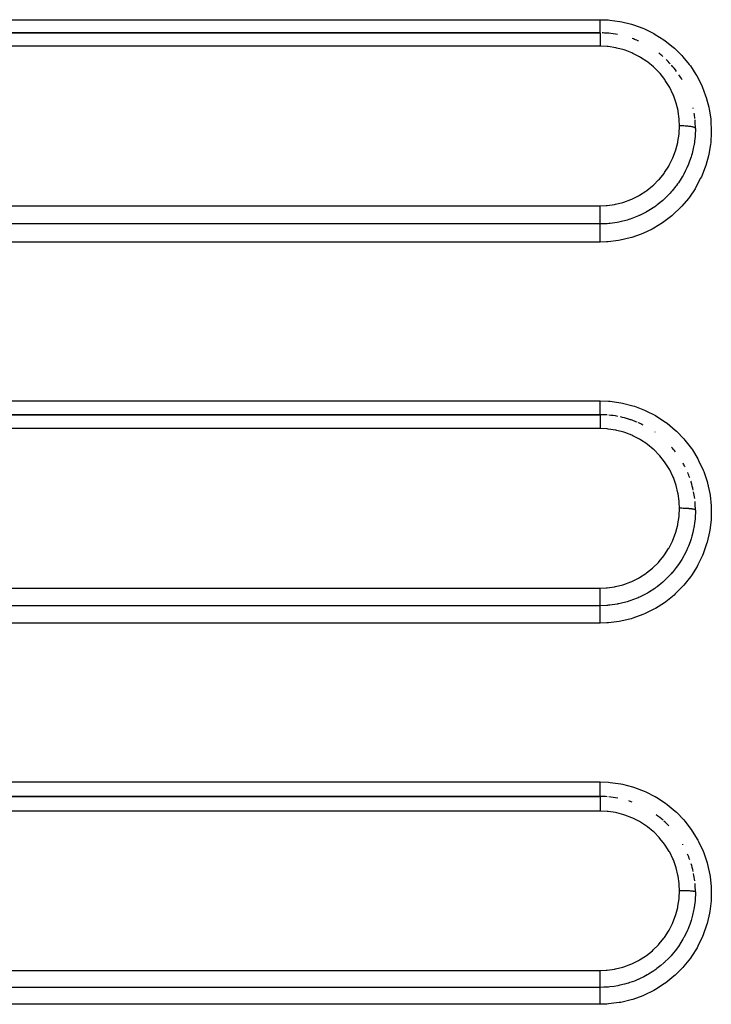
# Model space of a CAD drawing. Extents: x 24 to 970, y -481 to 283.
# Drawn here: x 657 to 679, y -128 to -97 of the extents above; entities that cross this region are included whole.
import ezdxf

# ---------------------------------------------------------------- set-up
doc = ezdxf.new("R2010")
doc.units = 0
doc.linetypes.add('DASHED', pattern=[11.05, 8.7, -2.35])
doc.layers.get('0').update_dxf_attribs({"linetype": 'CONTINUOUS'})
doc.layers.add('NEVIDI', color=4, linetype='DASHED')

msp = doc.modelspace()

# ---------------------------------------------------------------- linework, layer by layer
at = {"color": 2}
for p, q in [((675, -97.41632), (595, -97.41632)), ((595, -97.41632), (675, -97.41632)), ((675, -109.41632), (615, -109.41632)), ((615, -109.41632), (675, -109.41632)), ((675, -121.41632), (641, -121.41632)), ((641, -121.41632), (675, -121.41632))]:
    msp.add_line(p, q, dxfattribs=at)
for centre, start, end in [((675, -100.41632), 85.805132, 88.792635), ((675, -100.41632), 84.845049, 85.624972), ((675, -100.41632), 79.395047, 84.769382), ((675, -100.41632), 67.312844, 70.305822), ((675, -100.41632), 66.31834, 67.168347), ((675, -100.41632), 48.877759, 51.971696), ((675, -100.41632), 42.541601, 46.168784), ((675, -100.41632), 36.662458, 41.384826), ((675, -100.41632), 30.519567, 34.157564), ((675, -100.41632), 12.082929, 12.453705), ((675, -100.41632), 5.903729, 9.25226), ((675, -100.41632), 0, 5.134416), ((675, -112.41632), 85.604922, 89.999988), ((675, -112.41632), 79.264876, 84.769275), ((675, -112.41632), 72.569344, 77.53592), ((675, -112.41632), 70.307545, 72.466015), ((675, -112.41632), 67.139359, 70.305322), ((675, -112.41632), 63.077156, 66.351086), ((675, -112.41632), 54.735666, 54.836882), ((675, -112.41632), 37.695278, 41.383046), ((675, -112.41632), 26.922884, 29.427383), ((675, -112.41632), 19.691734, 23.25241), ((675, -112.41632), 17.35188, 17.574671), ((675, -112.41632), 12.106979, 17.119153), ((675, -112.41632), 6.942697, 11.043595), ((675, -112.41632), 0.000028, 5.142335), ((675, -124.41632), 85.613576, 89.999993), ((675, -124.41632), 79.285496, 84.769227), ((675, -124.41632), 70.307458, 72.497496), ((675, -124.41632), 48.615353, 53.905996), ((675, -124.41632), 43.826123, 47.989382), ((675, -124.41632), 29.623244, 29.917369), ((675, -124.41632), 19.690903, 23.298376), ((675, -124.41632), 12.453782, 17.156256), ((675, -124.41632), 6.574072, 11.071159), ((675, -124.41632), 0.000004, 5.149902)]:
    msp.add_arc(centre, 3, start, end, dxfattribs=at)
at = {"layer": 'NEVIDI', "color": 7, "linetype": 'CONTINUOUS'}
for p, q in [((595, -97.000346), (675, -97.000346)), ((675, -97.000346), (675.255934, -97.009665)), ((675, -97.00908), (675, -97.000346)), ((675, -97.031685), (675, -97.00908)), ((675, -97.042811), (675, -97.031685)), ((675, -97.058749), (675, -97.042811)), ((675, -97.091509), (675, -97.058749)), ((675, -97.095519), (675, -97.091509)), ((675, -97.10688), (675, -97.095519)), ((675, -97.13852), (675, -97.10688)), ((675, -97.15318), (675, -97.13852)), ((675, -97.156263), (675, -97.15318)), ((675, -97.183057), (675, -97.156263)), ((675.255934, -97.009665), (675.312469, -97.01426)), ((675.312469, -97.01426), (675.62815, -97.057062)), ((675.62815, -97.057062), (675.683469, -97.067606)), ((675.683469, -97.067606), (675.993845, -97.144259)), ((675.993845, -97.144259), (676.049326, -97.161162)), ((676.049326, -97.161162), (676.349704, -97.270624)), ((675, -97.196965), (675, -97.183057)), ((675, -97.212574), (675, -97.196965)), ((675, -97.224922), (675, -97.212574)), ((675, -97.237731), (675, -97.224922)), ((675, -97.263509), (675, -97.237731)), ((675, -97.263657), (675, -97.263509)), ((675, -97.275246), (675, -97.263657)), ((675, -97.298482), (675, -97.275246)), ((675, -97.308585), (675, -97.298482)), ((675, -97.308843), (675, -97.308585)), ((675, -97.329338), (675, -97.308843)), ((675, -97.338461), (675, -97.329338)), ((675, -97.346381), (675, -97.338461)), ((675, -97.355995), (675, -97.346381)), ((675, -97.363644), (675, -97.355995)), ((675, -97.376574), (675, -97.363644)), ((675, -97.378019), (675, -97.376574)), ((675, -97.384128), (675, -97.378019)), ((675, -97.395217), (675, -97.384128)), ((675, -97.398545), (675, -97.395217)), ((675, -97.399686), (675, -97.398545)), ((675, -97.407388), (675, -97.399686)), ((675, -97.410228), (675, -97.407388)), ((675, -97.411841), (675, -97.410228)), ((675, -97.414434), (675, -97.411841)), ((675, -97.415597), (675, -97.414434)), ((675, -97.41632), (675, -97.415597)), ((675, -97.41632), (675, -97.418114)), ((675, -97.418114), (675, -97.419045)), ((675, -97.419045), (675, -97.420818)), ((675, -97.420818), (675, -97.426761)), ((675, -97.426761), (675, -97.428819)), ((675, -97.428819), (675, -97.434174)), ((675, -97.434174), (675, -97.442364)), ((675, -97.442364), (675, -97.445582)), ((675, -97.445582), (675, -97.45624)), ((675, -97.45624), (675, -97.464823)), ((675, -97.464823), (675, -97.469052)), ((675, -97.469052), (675, -97.486562)), ((675, -97.486562), (675, -97.493616)), ((676.349704, -97.270624), (676.401559, -97.292741)), ((676.401559, -97.292741), (676.687286, -97.433135)), ((676.687286, -97.433135), (676.736617, -97.460761)), ((676.736617, -97.460761), (677.005244, -97.630699)), ((675, -97.493616), (675, -97.498951)), ((675, -97.498951), (675, -97.524516)), ((675, -97.524516), (675, -97.528551)), ((675, -97.528551), (675, -97.534724)), ((675, -97.534724), (675, -97.569129)), ((675, -97.569129), (675, -97.569624)), ((675, -97.569624), (675, -97.576109)), ((675, -97.576109), (675, -97.614477)), ((675, -97.614477), (675, -97.620904)), ((675, -97.620904), (675, -97.622171)), ((675, -97.622171), (675, -97.664241)), ((675, -97.664241), (675, -97.672672)), ((675, -97.672672), (675, -97.67742)), ((675, -97.67742), (675, -97.717623)), ((675, -97.717623), (675, -97.726451)), ((675, -97.726451), (675, -97.738369)), ((675, -97.738369), (675, -97.773777)), ((675, -97.773777), (675, -97.783064)), ((675, -97.783064), (675, -97.802522)), ((677.005244, -97.630699), (677.051426, -97.663505)), ((677.051426, -97.663505), (677.301767, -97.862372)), ((675, -97.833957), (595, -97.833957)), ((675.226762, -97.8444), (674.999997, -97.833957)), ((675, -97.802522), (675, -97.832137)), ((675, -97.832137), (675, -97.833957)), ((675.260808, -97.847753), (675.226762, -97.8444)), ((675.494277, -97.883572), (675.260808, -97.847753)), ((675.527847, -97.890591), (675.494277, -97.883572)), ((675.75538, -97.951133), (675.527847, -97.890591)), ((675.78771, -97.961631), (675.75538, -97.951133)), ((676.005674, -98.045568), (675.78771, -97.961631)), ((676.036672, -98.059456), (676.005674, -98.045568)), ((676.245085, -98.166652), (676.036672, -98.059456)), ((677.301767, -97.862372), (677.344688, -97.900377)), ((677.344688, -97.900377), (677.569692, -98.122174)), ((676.275317, -98.184328), (676.245085, -98.166652)), ((676.470911, -98.313257), (676.275317, -98.184328)), ((676.49882, -98.333885), (676.470911, -98.313257)), ((676.677733, -98.481576), (676.49882, -98.333885)), ((677.569692, -98.122174), (677.607294, -98.163414)), ((677.607294, -98.163414), (677.80763, -98.408175)), ((677.80763, -98.408175), (677.840835, -98.453493)), ((676.703115, -98.504926), (676.677733, -98.481576)), ((676.865567, -98.671195), (676.703115, -98.504926)), ((676.887969, -98.696703), (676.865567, -98.671195)), ((677.03314, -98.881006), (676.887969, -98.696703)), ((677.840835, -98.453493), (678.015058, -98.720011)), ((678.015058, -98.720011), (678.043195, -98.768535)), ((677.05264, -98.90869), (677.03314, -98.881006)), ((677.176047, -99.105238), (677.05264, -98.90869)), ((678.043195, -98.768535), (678.186816, -99.049807)), ((677.192861, -99.135491), (677.176047, -99.105238)), ((677.29426, -99.343309), (677.192861, -99.135491)), ((677.307756, -99.375152), (677.29426, -99.343309)), ((678.186816, -99.049807), (678.209381, -99.100483)), ((678.209381, -99.100483), (678.322058, -99.394688)), ((677.387168, -99.594408), (677.307756, -99.375152)), ((677.39702, -99.626918), (677.387168, -99.594408)), ((677.452443, -99.852109), (677.39702, -99.626918)), ((678.322058, -99.394688), (678.339486, -99.448622)), ((678.339486, -99.448622), (678.420522, -99.754263)), ((677.458879, -99.885874), (677.452443, -99.852109)), ((677.49004, -100.114478), (677.458879, -99.885874)), ((678.420522, -99.754263), (678.432103, -99.809746)), ((678.432103, -99.809746), (678.480034, -100.121449)), ((677.492886, -100.148983), (677.49004, -100.114478)), ((677.5, -100.338114), (677.492886, -100.148983)), ((678.480034, -100.121449), (678.485518, -100.176543)), ((678.485518, -100.176543), (678.500001, -100.490422)), ((677.486748, -100.59714), (677.490063, -100.562567)), ((677.490063, -100.562567), (677.499997, -100.341836)), ((677.499997, -100.341836), (677.5, -100.338114)), ((677.502051, -100.338115), (677.5, -100.338114)), ((677.547362, -100.33847), (677.502051, -100.338115)), ((677.55807, -100.338648), (677.547362, -100.33847)), ((677.568812, -100.338864), (677.55807, -100.338648)), ((677.613373, -100.340158), (677.568812, -100.338864)), ((677.623824, -100.340557), (677.613373, -100.340158)), ((677.634344, -100.340996), (677.623824, -100.340557)), ((677.677338, -100.343201), (677.634344, -100.340996)), ((677.687396, -100.343817), (677.677338, -100.343201)), ((677.69726, -100.34446), (677.687396, -100.343817)), ((677.737984, -100.347547), (677.69726, -100.34446)), ((677.747595, -100.348382), (677.737984, -100.347547)), ((677.756821, -100.349226), (677.747595, -100.348382)), ((677.794562, -100.353134), (677.756821, -100.349226)), ((677.803176, -100.354138), (677.794562, -100.353134)), ((677.811819, -100.355192), (677.803176, -100.354138)), ((677.845843, -100.359842), (677.811819, -100.355192)), ((677.853553, -100.361022), (677.845843, -100.359842)), ((677.861092, -100.362227), (677.853553, -100.361022)), ((677.890835, -100.36755), (677.861092, -100.362227)), ((677.897567, -100.368901), (677.890835, -100.36755)), ((677.903987, -100.370249), (677.897567, -100.368901)), ((677.928971, -100.376151), (677.903987, -100.370249)), ((677.934366, -100.377595), (677.928971, -100.376151)), ((677.939713, -100.379098), (677.934366, -100.377595)), ((677.959441, -100.385466), (677.939713, -100.379098)), ((677.963554, -100.38701), (677.959441, -100.385466)), ((677.96749, -100.388582), (677.963554, -100.38701)), ((677.981592, -100.395308), (677.96749, -100.388582)), ((677.984398, -100.396953), (677.981592, -100.395308)), ((677.986947, -100.398588), (677.984398, -100.396953)), ((677.995216, -100.405557), (677.986947, -100.398588)), ((678, -100.41632), (677.991442, -100.643236)), ((677.996595, -100.407237), (677.995216, -100.405557)), ((677.997735, -100.408912), (677.996595, -100.407237)), ((677.999996, -100.415999), (677.997735, -100.408912)), ((678, -100.41632), (677.999996, -100.415999)), ((678.499612, -100.54597), (678.480451, -100.862391)), ((678.500001, -100.490422), (678.499612, -100.54597)), ((677.386517, -101.087469), (677.445307, -100.861465)), ((677.445307, -100.861465), (677.452273, -100.827367)), ((677.452273, -100.827367), (677.486748, -100.59714)), ((677.983264, -100.733399), (677.95562, -100.931466)), ((677.988115, -100.683645), (677.983264, -100.733399)), ((677.990783, -100.651789), (677.988115, -100.683645)), ((677.991442, -100.643236), (677.990783, -100.651789)), ((678.480451, -100.862391), (678.473948, -100.919361)), ((677.294313, -101.337188), (677.376031, -101.120477)), ((677.376031, -101.120477), (677.386517, -101.087469)), ((677.932511, -101.050363), (677.894383, -101.207019)), ((677.943001, -100.999507), (677.932511, -101.050363)), ((677.950718, -100.958949), (677.943001, -100.999507)), ((677.95562, -100.931466), (677.950718, -100.958949)), ((678.473948, -100.919361), (678.421561, -101.230174)), ((677.176057, -101.576093), (677.280803, -101.367986)), ((677.280803, -101.367986), (677.294313, -101.337188)), ((677.807167, -101.476641), (677.770493, -101.569388)), ((677.848967, -101.358159), (677.807167, -101.476641)), ((677.864587, -101.309343), (677.848967, -101.358159)), ((677.876659, -101.269499), (677.864587, -101.309343)), ((677.894383, -101.207019), (677.876659, -101.269499)), ((678.409408, -101.28444), (678.324391, -101.587536)), ((678.421561, -101.230174), (678.409408, -101.28444)), ((677.012178, -101.830502), (677.03198, -101.803075)), ((677.03198, -101.803075), (677.159589, -101.604923)), ((677.159589, -101.604923), (677.176057, -101.576093)), ((677.692731, -101.741462), (677.633283, -101.856397)), ((677.732635, -101.656763), (677.692731, -101.741462)), ((677.754545, -101.607125), (677.732635, -101.656763)), ((677.770493, -101.569388), (677.754545, -101.607125)), ((678.30655, -101.640179), (678.188942, -101.934481)), ((678.324391, -101.587536), (678.30655, -101.640179)), ((676.678046, -102.202529), (676.842957, -102.037538)), ((676.842957, -102.037538), (676.865648, -102.012273)), ((676.865648, -102.012273), (677.012178, -101.830502)), ((677.464944, -102.129584), (677.440936, -102.163754)), ((677.552938, -101.99495), (677.464944, -102.129584)), ((677.584399, -101.942704), (677.552938, -101.99495)), ((677.613179, -101.892701), (677.584399, -101.942704)), ((677.633283, -101.856397), (677.613179, -101.892701)), ((678.165084, -101.985993), (678.016463, -102.266563)), ((678.188942, -101.934481), (678.165084, -101.985993)), ((676.24421, -102.519666), (676.440674, -102.393642)), ((676.440674, -102.393642), (676.46917, -102.373125)), ((676.46917, -102.373125), (676.652135, -102.225805)), ((676.652135, -102.225805), (676.678046, -102.202529)), ((677.241525, -102.414002), (677.203529, -102.455971)), ((677.268932, -102.382715), (677.241525, -102.414002)), ((677.389112, -102.234244), (677.268932, -102.382715)), ((677.40788, -102.209211), (677.389112, -102.234244)), ((677.440936, -102.163754), (677.40788, -102.209211)), ((677.987511, -102.314826), (677.811076, -102.576247)), ((678.016463, -102.266563), (677.987511, -102.314826)), ((675.491882, -102.803909), (675.71943, -102.746681)), ((675.71943, -102.746681), (675.752427, -102.736462)), ((675.752427, -102.736462), (675.97366, -102.654568)), ((675.97366, -102.654568), (676.00532, -102.640856)), ((676.00532, -102.640856), (676.213902, -102.536878)), ((676.213902, -102.536878), (676.24421, -102.519666)), ((676.972063, -102.681284), (676.799769, -102.820949)), ((676.986709, -102.668403), (676.972063, -102.681284)), ((677.016568, -102.64161), (676.986709, -102.668403)), ((677.047213, -102.613349), (677.016568, -102.64161)), ((677.158609, -102.503607), (677.047213, -102.613349)), ((677.20024, -102.45953), (677.158609, -102.503607)), ((677.203529, -102.455971), (677.20024, -102.45953)), ((677.777325, -102.620933), (677.572899, -102.863388)), ((677.811076, -102.576247), (677.777325, -102.620933)), ((595, -102.85307), (675, -102.85307)), ((675, -102.89854), (675.000002, -102.853069)), ((675, -102.900296), (675, -102.89854)), ((675, -102.911066), (675, -102.900296)), ((675, -102.961737), (675, -102.911066)), ((675, -102.967247), (675, -102.961737)), ((675, -102.977971), (675, -102.967247)), ((675, -103.024166), (675, -102.977971)), ((675, -103.033457), (675, -103.024166)), ((675, -103.043993), (675, -103.033457)), ((675, -103.085265), (675, -103.043993)), ((675.000002, -102.853069), (675.191505, -102.845713)), ((675.191505, -102.845713), (675.226425, -102.842772)), ((675.226425, -102.842772), (675.457615, -102.810583)), ((675.457615, -102.810583), (675.491882, -102.803909)), ((676.447668, -103.048742), (676.246808, -103.149937)), ((676.495876, -103.021557), (676.447668, -103.048742)), ((676.499529, -103.019449), (676.495876, -103.021557)), ((676.531569, -103.000663), (676.499529, -103.019449)), ((676.719769, -102.878998), (676.531569, -103.000663)), ((676.753186, -102.855239), (676.719769, -102.878998)), ((676.76594, -102.845988), (676.753186, -102.855239)), ((676.799769, -102.820949), (676.76594, -102.845988)), ((677.534141, -102.904647), (677.303171, -103.125574)), ((677.572899, -102.863388), (677.534141, -102.904647)), ((675, -103.097598), (675, -103.085265)), ((675, -103.107908), (675, -103.097598)), ((675, -103.143697), (675, -103.107908)), ((675, -103.158895), (675, -103.143697)), ((675, -103.168372), (675, -103.158895)), ((675, -103.198747), (675, -103.168372)), ((675, -103.216002), (675, -103.198747)), ((675, -103.224743), (675, -103.216002)), ((675, -103.249461), (675, -103.224743)), ((675, -103.267802), (675, -103.249461)), ((675, -103.275744), (675, -103.267802)), ((675, -103.295109), (675, -103.275744)), ((675, -103.313663), (675, -103.295109)), ((675, -103.320362), (675, -103.313663)), ((675, -103.334751), (675, -103.320362)), ((675, -103.352596), (675, -103.334751)), ((675, -103.358116), (675, -103.352596)), ((675, -103.368039), (675, -103.358116)), ((675.5915, -103.362759), (675.541354, -103.372417)), ((675.632298, -103.354248), (675.5915, -103.362759)), ((675.635894, -103.35347), (675.632298, -103.354248)), ((675.853513, -103.297607), (675.635894, -103.35347)), ((675.905163, -103.281747), (675.853513, -103.297607)), ((675.937207, -103.271389), (675.905163, -103.281747)), ((675.945488, -103.268646), (675.937207, -103.271389)), ((676.156276, -103.189591), (675.945488, -103.268646)), ((676.208617, -103.1671), (676.156276, -103.189591)), ((676.225336, -103.159665), (676.208617, -103.1671)), ((676.246808, -103.149937), (676.225336, -103.159665)), ((677.008935, -103.355798), (676.962739, -103.38757)), ((677.260421, -103.162275), (677.008935, -103.355798)), ((677.303171, -103.125574), (677.260421, -103.162275)), ((675, -103.421707), (595, -103.421707)), ((674.999997, -103.693435), (674.999999, -103.673023)), ((674.999999, -103.447831), (675, -103.434782)), ((674.999999, -103.452665), (674.999999, -103.447831)), ((674.999999, -103.455256), (674.999999, -103.452665)), ((674.999999, -103.47331), (674.999999, -103.455256)), ((674.999999, -103.482316), (674.999999, -103.47331)), ((674.999999, -103.483073), (674.999999, -103.482316)), ((674.999999, -103.505816), (674.999999, -103.483073)), ((675, -103.517708), (674.999999, -103.505816)), ((674.999999, -103.673023), (675, -103.656243)), ((675, -103.383769), (675, -103.368039)), ((675, -103.388093), (675, -103.383769)), ((675, -103.394151), (675, -103.388093)), ((675, -103.40688), (675, -103.394151)), ((675, -103.409821), (675, -103.40688)), ((675, -103.412942), (675, -103.409821)), ((675, -103.421403), (675, -103.412942)), ((675.220014, -103.413653), (675, -103.421743)), ((675, -103.421707), (675, -103.421403)), ((675, -103.429726), (675, -103.421743)), ((675, -103.431629), (675, -103.429726)), ((675, -103.434782), (675, -103.431629)), ((675, -103.519856), (675, -103.517708)), ((675, -103.544736), (675, -103.519856)), ((675, -103.558504), (675, -103.544736)), ((675.000001, -103.564791), (675, -103.558504)), ((675, -103.639192), (675.000001, -103.616047)), ((675, -103.656243), (675, -103.639192)), ((675.000001, -103.589387), (675.000001, -103.564791)), ((675.000001, -103.605015), (675.000001, -103.589387)), ((675.000001, -103.616047), (675.000001, -103.605015)), ((675.272458, -103.409325), (675.220014, -103.413653)), ((675.314018, -103.405237), (675.272458, -103.409325)), ((675.32256, -103.404324), (675.314018, -103.405237)), ((675.541354, -103.372417), (675.32256, -103.404324)), ((676.641417, -103.580553), (676.351409, -103.717698)), ((676.691038, -103.553735), (676.641417, -103.580553)), ((676.962739, -103.38757), (676.691038, -103.553735)), ((674.99999, -103.799019), (674.999991, -103.770305)), ((674.99999, -103.811248), (674.99999, -103.799019)), ((674.99999, -103.831192), (674.99999, -103.811248)), ((674.999992, -103.865984), (674.99999, -103.831192)), ((674.999991, -103.770305), (674.999993, -103.751066)), ((674.999993, -103.873227), (674.999992, -103.865984)), ((674.999993, -103.751066), (674.999994, -103.734434)), ((674.999996, -103.893367), (674.999993, -103.873227)), ((674.999994, -103.734434), (674.999996, -103.71159)), ((674.999996, -103.71159), (674.999997, -103.693435)), ((675, -103.91632), (674.999996, -103.893367)), ((675, -103.93585), (675, -103.91632)), ((675, -103.952604), (675, -103.93585)), ((675, -103.955896), (675, -103.952604)), ((675, -103.988695), (675, -103.955896)), ((675.200128, -103.982949), (675, -103.988699)), ((675.25704, -103.979217), (675.200128, -103.982949)), ((675.576876, -103.940898), (675.25704, -103.979217)), ((675.63264, -103.931143), (675.576876, -103.940898)), ((675.943114, -103.859492), (675.63264, -103.931143)), ((675.997345, -103.843877), (675.943114, -103.859492)), ((676.298248, -103.739416), (675.997345, -103.843877)), ((676.351409, -103.717698), (676.298248, -103.739416)), ((675, -103.988699), (595, -103.988699)), ((615, -108.98038), (675, -108.98038)), ((675, -108.98038), (675.268319, -108.990626)), ((675, -108.99012), (675, -108.98038)), ((675, -109.008072), (675, -108.99012)), ((675, -109.028332), (675, -109.008072)), ((675, -109.045505), (675, -109.028332)), ((675, -109.069257), (675, -109.045505)), ((675, -109.082767), (675, -109.069257)), ((675, -109.099414), (675, -109.082767)), ((675, -109.127836), (675, -109.099414)), ((675, -109.135071), (675, -109.127836)), ((675, -109.150839), (675, -109.135071)), ((675, -109.183077), (675, -109.150839)), ((675, -109.184553), (675, -109.183077)), ((675, -109.199342), (675, -109.184553)), ((675, -109.230584), (675, -109.199342)), ((675, -109.234059), (675, -109.230584)), ((675, -109.244143), (675, -109.234059)), ((675, -109.272583), (675, -109.244143)), ((675.268319, -108.990626), (675.322038, -108.995163)), ((675.322038, -108.995163), (675.651875, -109.041505)), ((675.651875, -109.041505), (675.704902, -109.051976)), ((675.704902, -109.051976), (676.028529, -109.134738)), ((676.028529, -109.134738), (676.081477, -109.151444)), ((676.081477, -109.151444), (676.394119, -109.269541)), ((675, -109.280057), (675, -109.272583)), ((675, -109.284664), (675, -109.280057)), ((675, -109.309887), (675, -109.284664)), ((675, -109.320333), (675, -109.309887)), ((675, -109.320629), (675, -109.320333)), ((675, -109.342244), (675, -109.320629)), ((675, -109.35127), (675, -109.342244)), ((675, -109.354075), (675, -109.35127)), ((675, -109.369157), (675, -109.354075)), ((675, -109.376426), (675, -109.369157)), ((675, -109.381048), (675, -109.376426)), ((675, -109.390246), (675, -109.381048)), ((675, -109.395587), (675, -109.390246)), ((675, -109.40049), (675, -109.395587)), ((675, -109.405219), (675, -109.40049)), ((675, -109.408627), (675, -109.405219)), ((675, -109.412332), (675, -109.408627)), ((675, -109.413933), (675, -109.412332)), ((675, -109.41535), (675, -109.413933)), ((675.000001, -109.41632), (675, -109.41535)), ((675, -109.41632), (675, -109.41823)), ((675, -109.41823), (675, -109.419218)), ((675, -109.419218), (675, -109.420329)), ((675, -109.420329), (675, -109.427363)), ((675, -109.427363), (675, -109.42957)), ((675, -109.42957), (675, -109.432222)), ((675, -109.432222), (675, -109.443863)), ((675, -109.443863), (675, -109.44727)), ((675, -109.44727), (675, -109.451756)), ((675, -109.451756), (675, -109.467539)), ((675, -109.467539), (675, -109.472105)), ((675, -109.472105), (675, -109.478811)), ((675, -109.478811), (675, -109.498034)), ((675, -109.498034), (675, -109.503651)), ((675, -109.503651), (675, -109.512772)), ((675, -109.512772), (675, -109.534862)), ((675, -109.534862), (675, -109.541354)), ((675, -109.541354), (675, -109.553199)), ((675, -109.553199), (675, -109.577436)), ((676.394119, -109.269541), (676.44347, -109.291377)), ((676.44347, -109.291377), (676.739802, -109.442616)), ((676.739802, -109.442616), (676.786651, -109.469904)), ((676.786651, -109.469904), (677.064468, -109.653011)), ((675, -109.853924), (615, -109.853924)), ((674.999998, -109.826076), (674.999997, -109.852046)), ((674.999997, -109.852046), (674.999997, -109.853924)), ((674.999999, -109.801088), (674.999998, -109.826076)), ((675, -109.764808), (674.999999, -109.791504)), ((674.999999, -109.791504), (674.999999, -109.801088)), ((675, -109.577436), (675, -109.58474)), ((675, -109.58474), (675, -109.599247)), ((675, -109.599247), (675, -109.625132)), ((675, -109.625132), (675, -109.63321)), ((675, -109.63321), (675, -109.650556)), ((675, -109.650556), (675, -109.677208)), ((675, -109.677208), (675, -109.685957)), ((675, -109.685957), (675, -109.706005)), ((675, -109.706005), (675, -109.733032)), ((675, -109.733032), (675, -109.742208)), ((675, -109.742208), (675, -109.764808)), ((675.22572, -109.864186), (675, -109.853924)), ((675.259733, -109.867548), (675.22572, -109.864186)), ((677.064468, -109.653011), (677.108739, -109.685858)), ((677.108739, -109.685858), (677.365694, -109.899472)), ((675.493046, -109.903345), (675.259733, -109.867548)), ((675.526411, -109.910302), (675.493046, -109.903345)), ((675.75329, -109.97037), (675.526411, -109.910302)), ((675.785491, -109.980777), (675.75329, -109.97037)), ((676.003007, -110.064304), (675.785491, -109.980777)), ((676.033992, -110.078161), (676.003007, -110.064304)), ((676.242345, -110.185049), (676.033992, -110.078161)), ((677.365694, -109.899472), (677.406059, -109.936992)), ((677.406059, -109.936992), (677.635111, -110.174823)), ((677.635111, -110.174823), (677.670008, -110.215285)), ((676.272175, -110.20243), (676.242345, -110.185049)), ((676.467996, -110.331103), (676.272175, -110.20243)), ((676.495823, -110.351607), (676.467996, -110.331103)), ((676.675007, -110.499074), (676.495823, -110.351607)), ((677.670008, -110.215285), (677.872868, -110.478747)), ((677.872868, -110.478747), (677.903421, -110.52333)), ((676.700524, -110.522471), (676.675007, -110.499074)), ((676.863094, -110.688376), (676.700524, -110.522471)), ((676.885642, -110.713991), (676.863094, -110.688376)), ((677.031217, -110.898251), (676.885642, -110.713991)), ((677.903421, -110.52333), (678.076546, -110.808561)), ((677.050767, -110.925914), (677.031217, -110.898251)), ((677.174567, -111.12259), (677.050767, -110.925914)), ((678.076546, -110.808561), (678.101833, -110.85597)), ((678.101833, -110.85597), (678.241177, -111.155888)), ((677.191424, -111.152837), (677.174567, -111.12259)), ((677.293267, -111.360987), (677.191424, -111.152837)), ((677.306795, -111.392823), (677.293267, -111.360987)), ((677.386527, -111.612338), (677.306795, -111.392823)), ((678.241177, -111.155888), (678.26097, -111.205465)), ((678.26097, -111.205465), (678.366753, -111.519709)), ((677.396612, -111.645528), (677.386527, -111.612338)), ((677.452195, -111.870698), (677.396612, -111.645528)), ((678.366753, -111.519709), (678.38135, -111.572577)), ((678.38135, -111.572577), (678.451895, -111.897235)), ((677.458697, -111.904725), (677.452195, -111.870698)), ((677.48997, -112.133735), (677.458697, -111.904725)), ((678.451895, -111.897235), (678.460401, -111.950332)), ((678.460401, -111.950332), (678.494547, -112.279119)), ((677.492835, -112.168351), (677.48997, -112.133735)), ((677.5, -112.358083), (677.492835, -112.168351)), ((678.494547, -112.279119), (678.497127, -112.33253)), ((678.497127, -112.33253), (678.494828, -112.663303)), ((677.451711, -112.848381), (677.486589, -112.616651)), ((677.486589, -112.616651), (677.489838, -112.583002)), ((677.489838, -112.583002), (677.499998, -112.35983)), ((677.499998, -112.35983), (677.5, -112.358081)), ((677.502051, -112.358082), (677.5, -112.358081)), ((677.547362, -112.358346), (677.502051, -112.358082)), ((677.55807, -112.358479), (677.547362, -112.358346)), ((677.568812, -112.35864), (677.55807, -112.358479)), ((677.613373, -112.359604), (677.568812, -112.35864)), ((677.623824, -112.359901), (677.613373, -112.359604)), ((677.634344, -112.360228), (677.623824, -112.359901)), ((677.677338, -112.36187), (677.634344, -112.360228)), ((677.687396, -112.362329), (677.677338, -112.36187)), ((677.69726, -112.362807), (677.687396, -112.362329)), ((677.737984, -112.365106), (677.69726, -112.362807)), ((677.747595, -112.365728), (677.737984, -112.365106)), ((677.756821, -112.366357), (677.747595, -112.365728)), ((677.794562, -112.369266), (677.756821, -112.366357)), ((677.803176, -112.370014), (677.794562, -112.369266)), ((677.811819, -112.370799), (677.803176, -112.370014)), ((677.845843, -112.374262), (677.811819, -112.370799)), ((677.853553, -112.37514), (677.845843, -112.374262)), ((677.861092, -112.376038), (677.853553, -112.37514)), ((677.890835, -112.380002), (677.861092, -112.376038)), ((677.897567, -112.381008), (677.890835, -112.380002)), ((677.903986, -112.382011), (677.897567, -112.381008)), ((677.928971, -112.386407), (677.903986, -112.382011)), ((677.934366, -112.387482), (677.928971, -112.386407)), ((677.939713, -112.388602), (677.934366, -112.387482)), ((677.959441, -112.393344), (677.939713, -112.388602)), ((677.963554, -112.394493), (677.959441, -112.393344)), ((677.96749, -112.395664), (677.963554, -112.394493)), ((677.981592, -112.400673), (677.96749, -112.395664)), ((677.984398, -112.401898), (677.981592, -112.400673)), ((677.986947, -112.403115), (677.984398, -112.401898)), ((677.995216, -112.408305), (677.986947, -112.403115)), ((677.991414, -112.643402), (677.987987, -112.684827)), ((677.99561, -112.57879), (677.991414, -112.643402)), ((677.996595, -112.409556), (677.995216, -112.408305)), ((677.998141, -112.522105), (677.99561, -112.57879)), ((677.997735, -112.410803), (677.996595, -112.409556)), ((677.999996, -112.416081), (677.997735, -112.410803)), ((678, -112.416318), (677.998141, -112.522105)), ((678, -112.41632), (677.999996, -112.416081)), ((677.385559, -113.108554), (677.444851, -112.881801)), ((677.444851, -112.881801), (677.451711, -112.848381)), ((677.950238, -112.96107), (677.942354, -113.002247)), ((677.95918, -112.910076), (677.950238, -112.96107)), ((677.972409, -112.822706), (677.95918, -112.910076)), ((677.987987, -112.684827), (677.972409, -112.822706)), ((678.491379, -112.718471), (678.452455, -113.048364)), ((678.494828, -112.663303), (678.491379, -112.718471)), ((677.292826, -113.358307), (677.375263, -113.14079)), ((677.375263, -113.14079), (677.385559, -113.108554)), ((677.887027, -113.232848), (677.8754, -113.272984)), ((677.91644, -113.120276), (677.887027, -113.232848)), ((677.942354, -113.002247), (677.91644, -113.120276)), ((678.443227, -113.10128), (678.368481, -113.423552)), ((678.452455, -113.048364), (678.443227, -113.10128)), ((677.173985, -113.597135), (677.279251, -113.389096)), ((677.279251, -113.389096), (677.292826, -113.358307)), ((677.768327, -113.573568), (677.752335, -113.611181)), ((677.779831, -113.545598), (677.768327, -113.573568)), ((677.830751, -113.410859), (677.779831, -113.545598)), ((677.863223, -113.312922), (677.830751, -113.410859)), ((677.8754, -113.272984), (677.863223, -113.312922)), ((678.35358, -113.474782), (678.243537, -113.787432)), ((678.368481, -113.423552), (678.35358, -113.474782)), ((676.862461, -114.032349), (677.009564, -113.850925)), ((677.009564, -113.850925), (677.029248, -113.823823)), ((677.029248, -113.823823), (677.157219, -113.626314)), ((677.157219, -113.626314), (677.173985, -113.597135)), ((677.629998, -113.861134), (677.60987, -113.897258)), ((677.637561, -113.847252), (677.629998, -113.861134)), ((677.714987, -113.693936), (677.637561, -113.847252)), ((677.752335, -113.611181), (677.714987, -113.693936)), ((678.222511, -113.838035), (678.077876, -114.137961)), ((678.243537, -113.787432), (678.222511, -113.838035)), ((676.674442, -114.221923), (676.839828, -114.057404)), ((676.839828, -114.057404), (676.862461, -114.032349)), ((677.436681, -114.16817), (677.397261, -114.22186)), ((677.460572, -114.134374), (677.436681, -114.16817)), ((677.464047, -114.129374), (677.460572, -114.134374)), ((677.569538, -113.966318), (677.464047, -114.129374)), ((677.60987, -113.897258), (677.569538, -113.966318)), ((678.051158, -114.186331), (677.875633, -114.466436)), ((678.077876, -114.137961), (678.051158, -114.186331)), ((676.240796, -114.537138), (676.436994, -114.411994)), ((676.436994, -114.411994), (676.465396, -114.391664)), ((676.465396, -114.391664), (676.649056, -114.2446)), ((676.649056, -114.2446), (676.674442, -114.221923)), ((677.197797, -114.460388), (677.041398, -114.616863)), ((677.236573, -114.417819), (677.197797, -114.460388)), ((677.260774, -114.390398), (677.236573, -114.417819)), ((677.263976, -114.386719), (677.260774, -114.390398)), ((677.397261, -114.22186), (677.263976, -114.386719)), ((677.875633, -114.466436), (677.844749, -114.510166)), ((675.490122, -114.819226), (675.716525, -114.76263)), ((675.716525, -114.76263), (675.749828, -114.752379)), ((675.749828, -114.752379), (675.970255, -114.671259)), ((675.970255, -114.671259), (676.002138, -114.657532)), ((676.002138, -114.657532), (676.21051, -114.554241)), ((676.21051, -114.554241), (676.240796, -114.537138)), ((676.971527, -114.679792), (676.793302, -114.823714)), ((677.010983, -114.644746), (676.971527, -114.679792)), ((677.027788, -114.629435), (677.010983, -114.644746)), ((677.041398, -114.616863), (677.027788, -114.629435)), ((677.602891, -114.810558), (677.367059, -115.048457)), ((677.638745, -114.770133), (677.602891, -114.810558)), ((677.844749, -114.510166), (677.638745, -114.770133)), ((615, -114.867938), (675, -114.867938)), ((675, -114.913559), (675.000002, -114.867938)), ((675, -114.915318), (675, -114.913559)), ((675, -114.926098), (675, -114.915318)), ((675, -114.976689), (675, -114.926098)), ((675, -114.982178), (675, -114.976689)), ((675, -114.992854), (675, -114.982178)), ((675, -115.038735), (675, -114.992854)), ((675, -115.04794), (675, -115.038735)), ((675, -115.058371), (675, -115.04794)), ((675, -115.099133), (675, -115.058371)), ((675, -115.111283), (675, -115.099133)), ((675, -115.121429), (675, -115.111283)), ((675, -115.156564), (675, -115.121429)), ((675.000002, -114.867938), (675.190789, -114.86065)), ((675.190789, -114.86065), (675.225582, -114.857736)), ((675.225582, -114.857736), (675.455943, -114.825845)), ((675.455943, -114.825845), (675.490122, -114.819226)), ((676.453817, -115.043084), (676.241691, -115.149931)), ((676.490364, -115.022485), (676.453817, -115.043084)), ((676.493809, -115.020509), (676.490364, -115.022485)), ((676.525697, -115.001923), (676.493809, -115.020509)), ((676.723517, -114.874248), (676.525697, -115.001923)), ((676.759996, -114.848214), (676.723517, -114.874248)), ((676.771336, -114.839951), (676.759996, -114.848214)), ((676.793302, -114.823714), (676.771336, -114.839951)), ((677.326845, -115.084761), (677.067917, -115.293648)), ((677.367059, -115.048457), (677.326845, -115.084761)), ((675, -115.419162), (615, -115.419162)), ((674.999999, -115.431323), (675, -115.426286)), ((674.999999, -115.436676), (674.999999, -115.431323)), ((674.999999, -115.442872), (674.999999, -115.436676)), ((675, -115.171444), (675, -115.156564)), ((675, -115.180708), (675, -115.171444)), ((675, -115.210328), (675, -115.180708)), ((675, -115.2271), (675, -115.210328)), ((675, -115.235578), (675, -115.2271)), ((675, -115.259489), (675, -115.235578)), ((675, -115.27716), (675, -115.259489)), ((675, -115.284792), (675, -115.27716)), ((675, -115.30334), (675, -115.284792)), ((675, -115.321019), (675, -115.30334)), ((675, -115.327377), (675, -115.321019)), ((675, -115.34098), (675, -115.327377)), ((675, -115.357727), (675, -115.34098)), ((675, -115.362874), (675, -115.357727)), ((675, -115.372077), (675, -115.362874)), ((675, -115.386499), (675, -115.372077)), ((675, -115.390418), (675, -115.386499)), ((675, -115.395862), (675, -115.390418)), ((675, -115.407061), (675, -115.395862)), ((675, -115.409579), (675, -115.407061)), ((675, -115.412209), (675, -115.409579)), ((675.212784, -115.411625), (675, -115.419185)), ((675, -115.418939), (675, -115.412209)), ((675, -115.419162), (675, -115.418939)), ((675, -115.422301), (675, -115.419545)), ((675, -115.426286), (675, -115.422301)), ((675.230728, -115.410294), (675.212784, -115.411625)), ((675.271078, -115.406903), (675.230728, -115.410294)), ((675.312534, -115.402848), (675.271078, -115.406903)), ((675.542125, -115.369757), (675.312534, -115.402848)), ((675.562126, -115.366009), (675.542125, -115.369757)), ((675.588771, -115.360797), (675.562126, -115.366009)), ((675.629778, -115.352287), (675.588771, -115.360797)), ((675.858411, -115.293689), (675.629778, -115.352287)), ((675.883707, -115.286008), (675.858411, -115.293689)), ((675.900971, -115.280624), (675.883707, -115.286008)), ((675.940976, -115.267707), (675.900971, -115.280624)), ((676.163036, -115.184383), (675.940976, -115.267707)), ((676.195303, -115.170575), (676.163036, -115.184383)), ((676.203335, -115.167068), (676.195303, -115.170575)), ((676.241691, -115.149931), (676.203335, -115.167068)), ((677.024258, -115.325051), (676.743823, -115.504094)), ((677.067917, -115.293648), (677.024258, -115.325051)), ((674.999992, -115.782132), (674.999993, -115.74552)), ((674.999993, -115.74552), (674.999994, -115.73916)), ((674.999994, -115.73916), (674.999995, -115.720091)), ((674.999995, -115.720091), (674.999997, -115.687093)), ((674.999997, -115.687093), (674.999998, -115.679136)), ((674.999998, -115.679136), (674.999999, -115.661245)), ((674.999999, -115.451418), (674.999999, -115.442872)), ((674.999999, -115.45938), (674.999999, -115.451418)), ((674.999999, -115.467245), (674.999999, -115.45938)), ((674.999999, -115.479594), (674.999999, -115.467245)), ((674.999999, -115.48999), (674.999999, -115.479594)), ((674.999999, -115.498976), (674.999999, -115.48999)), ((675, -115.515331), (674.999999, -115.498976)), ((674.999999, -115.661245), (675, -115.63226)), ((675, -115.528003), (675, -115.515331)), ((675, -115.537486), (675, -115.528003)), ((675.000001, -115.558136), (675, -115.537486)), ((675, -115.63226), (675.000001, -115.623432)), ((675.000001, -115.572785), (675.000001, -115.558136)), ((675.000001, -115.582153), (675.000001, -115.572785)), ((675.000001, -115.607007), (675.000001, -115.582153)), ((675.000001, -115.623432), (675.000001, -115.607007)), ((676.346235, -115.69989), (676.031777, -115.8135)), ((676.395967, -115.678741), (676.346235, -115.69989)), ((676.696782, -115.530594), (676.395967, -115.678741)), ((676.743823, -115.504094), (676.696782, -115.530594)), ((675, -115.968732), (615, -115.968732)), ((674.999991, -115.802035), (674.999992, -115.782132)), ((674.999991, -115.806909), (674.999991, -115.802035)), ((674.999992, -115.846498), (674.999991, -115.806909)), ((674.999993, -115.866889), (674.999992, -115.846498)), ((674.999994, -115.869892), (674.999993, -115.866889)), ((674.999999, -115.912067), (674.999994, -115.869892)), ((675, -115.91632), (674.999999, -115.912067)), ((675, -115.932726), (675, -115.91632)), ((675, -115.942562), (675, -115.932726)), ((675, -115.968732), (675, -115.942562)), ((675.215067, -115.962093), (675, -115.968732)), ((675.26953, -115.958308), (675.215067, -115.962093)), ((675.603273, -115.916429), (675.26953, -115.958308)), ((675.656451, -115.906725), (675.603273, -115.916429)), ((675.980316, -115.828916), (675.656451, -115.906725)), ((676.031777, -115.8135), (675.980316, -115.828916)), ((641, -120.960413), (675, -120.960413)), ((675, -120.960413), (675.267728, -120.970614)), ((675, -120.970454), (675, -120.960413)), ((675, -120.990011), (675, -120.970454)), ((675, -121.010095), (675, -120.990011)), ((675.267728, -120.970614), (675.32221, -120.975212)), ((675.32221, -120.975212), (675.650583, -121.021297)), ((675, -121.027828), (675, -121.010095)), ((675, -121.053144), (675, -121.027828)), ((675, -121.0666), (675, -121.053144)), ((675, -121.083719), (675, -121.0666)), ((675, -121.113993), (675, -121.083719)), ((675, -121.121014), (675, -121.113993)), ((675, -121.137452), (675, -121.121014)), ((675, -121.171613), (675, -121.137452)), ((675, -121.172586), (675, -121.171613)), ((675, -121.188019), (675, -121.172586)), ((675, -121.220736), (675, -121.188019)), ((675, -121.225033), (675, -121.220736)), ((675, -121.235024), (675, -121.225033)), ((675, -121.264821), (675, -121.235024)), ((675, -121.273156), (675, -121.264821)), ((675, -121.277626), (675, -121.273156)), ((675, -121.304178), (675, -121.277626)), ((675, -121.315326), (675, -121.304178)), ((675, -121.33825), (675, -121.315326)), ((675.650583, -121.021297), (675.704151, -121.031858)), ((675.704151, -121.031858), (676.026572, -121.114166)), ((676.026572, -121.114166), (676.079182, -121.13073)), ((676.079182, -121.13073), (676.391672, -121.248518)), ((676.391672, -121.248518), (676.441863, -121.270687)), ((676.441863, -121.270687), (676.723295, -121.413265)), ((675, -121.347743), (675, -121.33825)), ((675, -121.350838), (675, -121.347743)), ((675, -121.366589), (675, -121.350838)), ((675, -121.374179), (675, -121.366589)), ((675, -121.379111), (675, -121.374179)), ((675, -121.388785), (675, -121.379111)), ((675, -121.394412), (675, -121.388785)), ((675, -121.399704), (675, -121.394412)), ((675, -121.404613), (675, -121.399704)), ((675, -121.408205), (675, -121.404613)), ((675, -121.412148), (675, -121.408205)), ((675, -121.41381), (675, -121.412148)), ((675, -121.415299), (675, -121.41381)), ((675, -121.41632), (675, -121.415299)), ((675, -121.41632), (675, -121.418334)), ((675, -121.418334), (675, -121.419352)), ((675, -121.419352), (675, -121.420511)), ((675, -121.420511), (675, -121.427995)), ((675, -121.427995), (675, -121.430283)), ((675, -121.430283), (675, -121.433015)), ((675, -121.433015), (675, -121.44542)), ((675, -121.44542), (675, -121.448939)), ((675, -121.448939), (675, -121.453622)), ((675, -121.453622), (675, -121.470409)), ((675, -121.470409), (675, -121.475122)), ((675, -121.475122), (675, -121.482091)), ((675, -121.482091), (675, -121.502482)), ((675, -121.502482), (675, -121.508398)), ((675, -121.508398), (675, -121.517784)), ((675, -121.517784), (675, -121.541257)), ((675, -121.541257), (675, -121.548086)), ((675, -121.548086), (675, -121.560138)), ((675, -121.560138), (675, -121.586005)), ((675, -121.586005), (675, -121.593696)), ((675, -121.593696), (675, -121.608465)), ((675, -121.608465), (675, -121.635946)), ((676.723295, -121.413265), (676.737273, -121.421204)), ((676.737273, -121.421204), (676.783466, -121.448052)), ((676.783466, -121.448052), (677.061829, -121.631122)), ((675, -121.87389), (641, -121.87389)), ((675, -121.635946), (675, -121.644409)), ((675, -121.644409), (675, -121.661953)), ((675, -121.661953), (675, -121.690418)), ((675, -121.690418), (675, -121.699578)), ((675, -121.699578), (675, -121.719705)), ((675, -121.719705), (675, -121.748606)), ((675, -121.748606), (675, -121.758205)), ((675, -121.758205), (675, -121.780754)), ((675, -121.780754), (675, -121.809314)), ((675, -121.809314), (675, -121.81927)), ((675, -121.81927), (675, -121.844076)), ((675, -121.844076), (675, -121.871946)), ((675, -121.871946), (675, -121.87389)), ((675.225267, -121.88411), (675, -121.87389)), ((675.259046, -121.88744), (675.225267, -121.88411)), ((675.492083, -121.923113), (675.259046, -121.88744)), ((675.525406, -121.930047), (675.492083, -121.923113)), ((675.751881, -121.989889), (675.525406, -121.930047)), ((677.061829, -121.631122), (677.106415, -121.664143)), ((677.106415, -121.664143), (677.363209, -121.877233)), ((677.363209, -121.877233), (677.403296, -121.914418)), ((677.403296, -121.914418), (677.632975, -122.152419)), ((675.784001, -122.000248), (675.751881, -121.989889)), ((676.001274, -122.083511), (675.784001, -122.000248)), ((676.032211, -122.097317), (676.001274, -122.083511)), ((676.240309, -122.203847), (676.032211, -122.097317)), ((676.270614, -122.221471), (676.240309, -122.203847)), ((676.465914, -122.349559), (676.270614, -122.221471)), ((677.632975, -122.152419), (677.668618, -122.193682)), ((677.668618, -122.193682), (677.871102, -122.45625)), ((676.493905, -122.370141), (676.465914, -122.349559)), ((676.67317, -122.517382), (676.493905, -122.370141)), ((676.698749, -122.540791), (676.67317, -122.517382)), ((676.861425, -122.706476), (676.698749, -122.540791)), ((677.871102, -122.45625), (677.902172, -122.501513)), ((677.902172, -122.501513), (678.075222, -122.786181)), ((676.883927, -122.731986), (676.861425, -122.706476)), ((677.029819, -122.916268), (676.883927, -122.731986)), ((678.075222, -122.786181), (678.101006, -122.834445)), ((678.101006, -122.834445), (678.240406, -123.134035)), ((677.049447, -122.943988), (677.029819, -122.916268)), ((677.173485, -123.140647), (677.049447, -122.943988)), ((677.190394, -123.170926), (677.173485, -123.140647)), ((677.292584, -123.379381), (677.190394, -123.170926)), ((678.240406, -123.134035), (678.260633, -123.184632)), ((677.306071, -123.411056), (677.292584, -123.379381)), ((677.386082, -123.630874), (677.306071, -123.411056)), ((678.260633, -123.184632), (678.366303, -123.498136)), ((677.396224, -123.664183), (677.386082, -123.630874)), ((677.451993, -123.889644), (677.396224, -123.664183)), ((678.366303, -123.498136), (678.380591, -123.549757)), ((678.380591, -123.549757), (678.451755, -123.876438)), ((677.458503, -123.923642), (677.451993, -123.889644)), ((677.489928, -124.153268), (677.458503, -123.923642)), ((678.451755, -123.876438), (678.460395, -123.93032)), ((678.460395, -123.93032), (678.494544, -124.259094)), ((677.489784, -124.603269), (677.5, -124.378299)), ((677.492805, -124.187954), (677.489928, -124.153268)), ((677.5, -124.37805), (677.492805, -124.187954)), ((677.5, -124.378299), (677.5, -124.378048)), ((677.502051, -124.378048), (677.5, -124.378048)), ((677.547362, -124.378222), (677.502051, -124.378048)), ((677.55807, -124.37831), (677.547362, -124.378222)), ((677.568812, -124.378415), (677.55807, -124.37831)), ((677.613373, -124.379049), (677.568812, -124.378415)), ((677.623825, -124.379244), (677.613373, -124.379049)), ((677.634344, -124.379459), (677.623825, -124.379244)), ((677.677338, -124.380538), (677.634344, -124.379459)), ((677.687396, -124.38084), (677.677338, -124.380538)), ((677.69726, -124.381155), (677.687396, -124.38084)), ((677.737984, -124.382665), (677.69726, -124.381155)), ((677.747595, -124.383074), (677.737984, -124.382665)), ((677.756821, -124.383487), (677.747595, -124.383074)), ((677.794562, -124.385399), (677.756821, -124.383487)), ((677.803176, -124.38589), (677.794562, -124.385399)), ((677.811819, -124.386406), (677.803176, -124.38589)), ((677.845843, -124.388682), (677.811819, -124.386406)), ((677.853554, -124.389259), (677.845843, -124.388682)), ((677.861092, -124.389849), (677.853554, -124.389259)), ((677.890835, -124.392454), (677.861092, -124.389849)), ((677.897567, -124.393115), (677.890835, -124.392454)), ((677.903987, -124.393774), (677.897567, -124.393115)), ((677.928971, -124.396663), (677.903987, -124.393774)), ((677.934366, -124.397369), (677.928971, -124.396663)), ((677.939713, -124.398105), (677.934366, -124.397369)), ((677.959441, -124.401221), (677.939713, -124.398105)), ((677.963554, -124.401977), (677.959441, -124.401221)), ((677.967491, -124.402746), (677.963554, -124.401977)), ((677.981592, -124.406038), (677.967491, -124.402746)), ((677.984398, -124.406842), (677.981592, -124.406038)), ((677.986947, -124.407642), (677.984398, -124.406842)), ((677.995216, -124.411053), (677.986947, -124.407642)), ((677.996595, -124.411875), (677.995216, -124.411053)), ((677.997735, -124.412695), (677.996595, -124.411875)), ((678.494544, -124.259094), (678.497164, -124.313469)), ((678.497164, -124.313469), (678.494795, -124.643945)), ((677.451415, -124.869018), (677.486497, -124.637127)), ((677.486497, -124.637127), (677.489784, -124.603269)), ((677.987883, -124.685816), (677.970499, -124.836206)), ((677.991345, -124.644157), (677.987883, -124.685816)), ((677.995583, -124.579172), (677.991345, -124.644157)), ((677.998018, -124.525475), (677.995583, -124.579172)), ((677.999996, -124.416163), (677.997735, -124.412695)), ((678, -124.41632), (677.998018, -124.525475)), ((678, -124.41632), (677.999996, -124.416163)), ((678.491369, -124.698651), (678.452225, -125.029763)), ((678.494795, -124.643945), (678.491369, -124.698651)), ((677.384938, -125.129452), (677.444518, -124.902468)), ((677.444518, -124.902468), (677.451415, -124.869018)), ((677.941911, -125.004096), (677.910666, -125.143387)), ((677.949836, -124.9629), (677.941911, -125.004096)), ((677.959031, -124.910654), (677.949836, -124.9629)), ((677.970499, -124.836206), (677.959031, -124.910654)), ((678.452225, -125.029763), (678.44278, -125.083745)), ((677.29192, -125.37924), (677.374603, -125.161708)), ((677.374603, -125.161708), (677.384938, -125.129452)), ((677.86226, -125.315433), (677.819754, -125.441029)), ((677.874399, -125.275804), (677.86226, -125.315433)), ((677.886662, -125.233625), (677.874399, -125.275804)), ((677.910666, -125.143387), (677.886662, -125.233625)), ((678.44278, -125.083745), (678.367872, -125.40574)), ((677.02751, -125.844557), (677.155119, -125.648497)), ((677.155119, -125.648497), (677.17268, -125.618065)), ((677.17268, -125.618065), (677.277883, -125.41096)), ((677.277883, -125.41096), (677.29192, -125.37924)), ((677.750763, -125.614058), (677.696208, -125.732366)), ((677.766868, -125.576337), (677.750763, -125.614058)), ((677.779193, -125.546465), (677.766868, -125.576337)), ((677.819754, -125.441029), (677.779193, -125.546465)), ((678.353031, -125.45665), (678.242461, -125.77011)), ((678.367872, -125.40574), (678.353031, -125.45665)), ((676.860432, -126.052453), (677.007001, -125.872659)), ((677.007001, -125.872659), (677.02751, -125.844557)), ((677.607522, -125.900482), (677.542879, -126.008785)), ((677.627853, -125.864148), (677.607522, -125.900482)), ((677.636661, -125.848031), (677.627853, -125.864148)), ((677.696208, -125.732366), (677.636661, -125.848031)), ((678.221755, -125.81985), (678.076358, -126.120788)), ((678.242461, -125.77011), (678.221755, -125.81985)), ((676.462746, -126.410682), (676.645992, -126.264577)), ((676.645992, -126.264577), (676.672015, -126.24144)), ((676.672015, -126.24144), (676.83709, -126.078144)), ((676.83709, -126.078144), (676.860432, -126.052453)), ((677.361072, -126.267911), (677.260155, -126.389916)), ((677.433644, -126.171327), (677.361072, -126.267911)), ((677.457959, -126.137068), (677.433644, -126.171327)), ((677.462908, -126.129969), (677.457959, -126.137068)), ((677.542879, -126.008785), (677.462908, -126.129969)), ((678.049886, -126.16862), (677.873609, -126.44938)), ((678.076358, -126.120788), (678.049886, -126.16862)), ((675.999973, -126.67524), (676.207997, -126.57252)), ((676.207997, -126.57252), (676.238242, -126.555508)), ((676.238242, -126.555508), (676.434305, -126.430959)), ((676.434305, -126.430959), (676.462746, -126.410682)), ((677.151165, -126.508226), (677.037993, -126.618702)), ((677.233071, -126.420522), (677.151165, -126.508226)), ((677.259348, -126.39084), (677.233071, -126.420522)), ((677.260155, -126.389916), (677.259348, -126.39084)), ((677.842396, -126.493474), (677.636332, -126.752928)), ((677.873609, -126.44938), (677.842396, -126.493474)), ((641, -126.884431), (675, -126.884431)), ((675, -126.93013), (675.000002, -126.88443)), ((675.000002, -126.88443), (675.190336, -126.877186)), ((675.190336, -126.877186), (675.22505, -126.874289)), ((675.22505, -126.874289), (675.454948, -126.842574)), ((675.454948, -126.842574), (675.488939, -126.836015)), ((675.488939, -126.836015), (675.714818, -126.779771)), ((675.714818, -126.779771), (675.748001, -126.769597)), ((675.748001, -126.769597), (675.967904, -126.688995)), ((675.967904, -126.688995), (675.999973, -126.67524)), ((676.755938, -126.849705), (676.656903, -126.918235)), ((676.769711, -126.8397), (676.755938, -126.849705)), ((676.789512, -126.825105), (676.769711, -126.8397)), ((676.914774, -126.72671), (676.789512, -126.825105)), ((677.006988, -126.647013), (676.914774, -126.72671)), ((677.026261, -126.629509), (677.006988, -126.647013)), ((677.037993, -126.618702), (677.026261, -126.629509)), ((677.599977, -126.793824), (677.364445, -127.030888)), ((677.636332, -126.752928), (677.599977, -126.793824)), ((675, -126.931888), (675, -126.93013)), ((675, -126.94266), (675, -126.931888)), ((675, -126.993091), (675, -126.94266)), ((675, -126.99855), (675, -126.993091)), ((675, -127.009161), (675, -126.99855)), ((675, -127.054654), (675, -127.009161)), ((675, -127.06376), (675, -127.054654)), ((675, -127.074069), (675, -127.06376)), ((675, -127.114258), (675, -127.074069)), ((675, -127.126206), (675, -127.114258)), ((675, -127.136172), (675, -127.126206)), ((675, -127.1706), (675, -127.136172)), ((675, -127.185138), (675, -127.1706)), ((675, -127.194175), (675, -127.185138)), ((675, -127.222996), (675, -127.194175)), ((676.193879, -127.169577), (676.079207, -127.216556)), ((676.199849, -127.166978), (676.193879, -127.169577)), ((676.238122, -127.149947), (676.199849, -127.166978)), ((676.37754, -127.082373), (676.238122, -127.149947)), ((676.486503, -127.023154), (676.37754, -127.082373)), ((676.492105, -127.01995), (676.486503, -127.023154)), ((676.521848, -127.002666), (676.492105, -127.01995)), ((676.656903, -126.918235), (676.521848, -127.002666)), ((677.324543, -127.06684), (677.065159, -127.275698)), ((677.364445, -127.030888), (677.324543, -127.06684)), ((675, -127.417428), (641, -127.417428)), ((674.999999, -127.422016), (675, -127.419402)), ((674.999999, -127.422958), (674.999999, -127.422016)), ((674.999999, -127.430599), (674.999999, -127.422958)), ((674.999999, -127.435722), (674.999999, -127.430599)), ((674.999999, -127.437778), (674.999999, -127.435722)), ((674.999999, -127.449735), (674.999999, -127.437778)), ((674.999999, -127.457378), (674.999999, -127.449735)), ((674.999999, -127.460831), (674.999999, -127.457378)), ((674.999999, -127.476675), (674.999999, -127.460831)), ((675, -127.486579), (674.999999, -127.476675)), ((675, -127.239259), (675, -127.222996)), ((675, -127.247463), (675, -127.239259)), ((675, -127.270532), (675, -127.247463)), ((675, -127.287508), (675, -127.270532)), ((675, -127.294818), (675, -127.287508)), ((675, -127.312522), (675, -127.294818)), ((675, -127.329302), (675, -127.312522)), ((675, -127.33531), (675, -127.329302)), ((675, -127.348108), (675, -127.33531)), ((675, -127.363736), (675, -127.348108)), ((675, -127.368503), (675, -127.363736)), ((675, -127.376974), (675, -127.368503)), ((675, -127.390071), (675, -127.376974)), ((675, -127.393578), (675, -127.390071)), ((675, -127.398403), (675, -127.393578)), ((675, -127.408061), (675, -127.398403)), ((675, -127.410155), (675, -127.408061)), ((675, -127.41229), (675, -127.410155)), ((675, -127.417287), (675, -127.41229)), ((675.116252, -127.415187), (675, -127.417439)), ((675, -127.417428), (675, -127.417287)), ((675, -127.419402), (675, -127.417439)), ((675, -127.491787), (675, -127.486579)), ((675, -127.510885), (675, -127.491787)), ((675.230397, -127.408578), (675.116252, -127.415187)), ((675.270171, -127.405246), (675.230397, -127.408578)), ((675.311789, -127.401189), (675.270171, -127.405246)), ((675.447485, -127.383869), (675.311789, -127.401189)), ((675.56137, -127.364434), (675.447485, -127.383869)), ((675.586799, -127.359475), (675.56137, -127.364434)), ((675.627469, -127.35107), (675.586799, -127.359475)), ((675.769117, -127.317174), (675.627469, -127.35107)), ((675.882594, -127.284673), (675.769117, -127.317174)), ((675.89816, -127.279834), (675.882594, -127.284673)), ((675.938226, -127.266946), (675.89816, -127.279834)), ((676.079207, -127.216556), (675.938226, -127.266946)), ((676.741396, -127.485517), (676.693412, -127.512489)), ((677.02185, -127.30679), (676.741396, -127.485517)), ((677.065159, -127.275698), (677.02185, -127.30679)), ((675, -127.522925), (675, -127.510885)), ((675, -127.529981), (675, -127.522925)), ((675, -127.551621), (675, -127.529981)), ((675, -127.565721), (675, -127.551621)), ((675, -127.574725), (675, -127.565721)), ((675, -127.598545), (675, -127.574725)), ((675, -127.614385), (675, -127.598545)), ((675, -127.625445), (675, -127.614385)), ((675, -127.650745), (675, -127.625445)), ((675, -127.667862), (675, -127.650745)), ((675, -127.681178), (675, -127.667862)), ((675, -127.707315), (675, -127.681178)), ((675, -127.725532), (675, -127.707315)), ((675, -127.740894), (675, -127.725532)), ((675, -127.767159), (675, -127.740894)), ((675, -127.786399), (675, -127.767159)), ((675, -127.803629), (675, -127.786399)), ((675, -127.829609), (675, -127.803629)), ((675.978745, -127.809406), (675.655134, -127.887009)), ((676.029903, -127.794109), (675.978745, -127.809406)), ((676.34396, -127.680869), (676.029903, -127.794109)), ((676.393542, -127.659827), (676.34396, -127.680869)), ((676.693412, -127.512489), (676.393542, -127.659827)), ((675, -127.948766), (641, -127.948766)), ((675, -127.849419), (675, -127.829609)), ((675, -127.868319), (675, -127.849419)), ((675, -127.893539), (675, -127.868319)), ((675, -127.913534), (675, -127.893539)), ((675, -127.91632), (675, -127.913534)), ((675, -127.932551), (675, -127.91632)), ((675, -127.948766), (675, -127.932551)), ((675.213655, -127.942213), (675, -127.948766)), ((675.268931, -127.938388), (675.213655, -127.942213)), ((675.60124, -127.896817), (675.268931, -127.938388)), ((675.655134, -127.887009), (675.60124, -127.896817))]:
    msp.add_line(p, q, dxfattribs=at)

doc.saveas('drawing.dxf')
